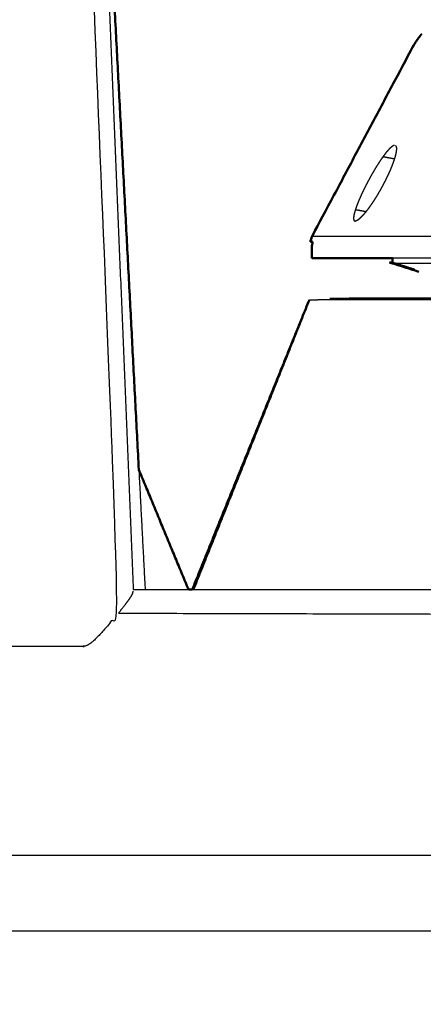
# Model space of a CAD drawing. Units: millimetres. Extents: x -6 to 162, y 0 to 90.
# Drawn here: x 137 to 138, y 5 to 8 of the extents above; entities that cross this region are included whole.
import ezdxf

# ---------------------------------------------------------------- set-up
doc = ezdxf.new("R2010")
doc.units = ezdxf.units.MM
doc.header["$MEASUREMENT"] = 0
doc.layers.add('PROIEZIONI 2D$Visible$Curves', color=7, linetype='Continuous', true_color=0x000000)
doc.layers.add('PROIEZIONI 2D$Visible$SceneSilhouetteCurves', color=7, linetype='Continuous', lineweight=50, true_color=0x000000)

msp = doc.modelspace()

# ---------------------------------------------------------------- linework, layer by layer
at = {"layer": 'PROIEZIONI 2D$Visible$Curves', "color": 18, "lineweight": -3, "true_color": 0x000000}
for points, knots in [([(137.3006, 9.9582), (137.3777, 8.0607), (137.4548, 6.1633), (137.4435, 6.1498), (137.4323, 6.1363), (137.4198, 6.1222), (137.4073, 6.1081), (137.3959, 6.0967), (137.3845, 6.0852), (137.3785, 6.0805), (137.3725, 6.0758), (137.3695, 6.0741), (137.3666, 6.0725), (137.3636, 6.0714), (137.3606, 6.0704), (137.3574, 6.07), (137.3543, 6.0696), (137.0061, 6.0696), (136.6579, 6.0696), (136.6547, 6.07), (136.6516, 6.0704), (136.6486, 6.0714), (136.6456, 6.0725), (136.6396, 6.0763), (136.6336, 6.0802), (136.6222, 6.0909), (136.6109, 6.1016), (136.5985, 6.1154), (136.5861, 6.1292), (136.5744, 6.1429), (136.5628, 6.1567), (136.6372, 8.0574), (136.7116, 9.9582)], [0, 0, 0, 1, 1, 2, 2, 3, 3, 4, 4, 5, 5, 6, 6, 7, 7, 8, 8, 9, 9, 10, 10, 11, 11, 12, 12, 13, 13, 14, 14, 15, 15, 16, 16, 16]), ([(138.2342, 7.4835), (138.2329, 7.4832), (138.2316, 7.483), (138.23, 7.4822), (138.2285, 7.4814), (138.2266, 7.4801), (138.2248, 7.4787), (138.2227, 7.4768), (138.2206, 7.4749), (138.2183, 7.4725), (138.2161, 7.4701), (138.2136, 7.4673), (138.2112, 7.4645), (138.2087, 7.4613), (138.2062, 7.4581), (138.2036, 7.4546), (138.201, 7.4512), (138.1983, 7.4473), (138.1956, 7.4434), (138.1928, 7.4391), (138.19, 7.4349), (138.1871, 7.4303), (138.1842, 7.4258), (138.1812, 7.421), (138.1783, 7.4162), (138.1754, 7.4112), (138.1725, 7.4063), (138.1696, 7.4013), (138.1668, 7.3963), (138.164, 7.3912), (138.1613, 7.3862), (138.1586, 7.3812), (138.156, 7.3763), (138.1534, 7.3713), (138.1509, 7.3663), (138.1484, 7.3613), (138.1459, 7.3562), (138.1435, 7.3512), (138.1412, 7.3461), (138.1389, 7.3411), (138.1367, 7.3362), (138.1347, 7.3315), (138.1327, 7.3268), (138.1309, 7.3223), (138.1291, 7.3178), (138.1275, 7.3136), (138.126, 7.3095), (138.1247, 7.3057), (138.1234, 7.3019), (138.1224, 7.2984), (138.1214, 7.295), (138.1206, 7.2919), (138.1198, 7.2887), (138.1193, 7.2859), (138.1188, 7.2831), (138.1186, 7.2808), (138.1185, 7.2784), (138.1186, 7.2766), (138.1187, 7.2747), (138.1191, 7.2734), (138.1196, 7.2721), (138.1203, 7.2713), (138.1211, 7.2705)], [0, 0, 0, 1, 1, 2, 2, 3, 3, 4, 4, 5, 5, 6, 6, 7, 7, 8, 8, 9, 9, 10, 10, 11, 11, 12, 12, 13, 13, 14, 14, 15, 15, 16, 16, 17, 17, 18, 18, 19, 19, 20, 20, 21, 21, 22, 22, 23, 23, 24, 24, 25, 25, 26, 26, 27, 27, 28, 28, 29, 29, 30, 30, 31, 31, 31]), ([(138.2364, 7.483), (138.2372, 7.4822), (138.238, 7.4814), (138.2385, 7.4801), (138.239, 7.4787), (138.2392, 7.4768), (138.2394, 7.475), (138.2393, 7.4726), (138.2392, 7.4703), (138.2388, 7.4675), (138.2385, 7.4647), (138.2378, 7.4615), (138.2371, 7.4583), (138.2362, 7.4547), (138.2353, 7.4511), (138.2341, 7.4472), (138.2329, 7.4432), (138.2314, 7.439), (138.23, 7.4348), (138.2283, 7.4303), (138.2266, 7.4258), (138.2247, 7.4211), (138.2228, 7.4164), (138.2206, 7.4115), (138.2185, 7.4066), (138.2162, 7.4016), (138.2139, 7.3966), (138.2114, 7.3916), (138.209, 7.3865), (138.2064, 7.3814), (138.2038, 7.3763), (138.2011, 7.3712), (138.1984, 7.3661), (138.1955, 7.3611), (138.1927, 7.356), (138.1898, 7.351), (138.187, 7.346), (138.184, 7.3412), (138.1811, 7.3364), (138.1781, 7.3318), (138.1752, 7.3271), (138.1722, 7.3226), (138.1693, 7.3182), (138.1663, 7.314), (138.1634, 7.3098), (138.1605, 7.3059), (138.1577, 7.302), (138.1549, 7.2984), (138.1521, 7.2949), (138.1494, 7.2918), (138.1468, 7.2886), (138.1443, 7.2858), (138.1418, 7.2831), (138.1394, 7.2808), (138.1371, 7.2785), (138.135, 7.2767), (138.1329, 7.2748), (138.131, 7.2735), (138.1291, 7.2721), (138.1275, 7.2713), (138.1259, 7.2705), (138.1245, 7.2702), (138.1232, 7.27)], [-18, -18, -18, -17, -17, -16, -16, -15, -15, -14, -14, -13, -13, -12, -12, -11, -11, -10, -10, -9, -9, -8, -8, -7, -7, -6, -6, -5, -5, -4, -4, -3, -3, -2, -2, -1, -1, 0, 0, 1, 1, 2, 2, 3, 3, 4, 4, 5, 5, 6, 6, 7, 7, 8, 8, 9, 9, 10, 10, 11, 11, 12, 12, 13, 13, 13]), ([(139.3352, 7.165), (139.3352, 7.1958), (139.3352, 7.2266), (139.254, 7.2266), (139.1729, 7.2266), (139.0963, 7.2266), (139.0198, 7.2266), (138.9482, 7.2266), (138.8766, 7.2266), (138.8101, 7.2266), (138.7436, 7.2266), (138.6824, 7.2266), (138.6213, 7.2266), (138.5656, 7.2266), (138.51, 7.2266), (138.4599, 7.2266), (138.4098, 7.2266), (138.3653, 7.2266), (138.3209, 7.2266), (138.2821, 7.2266), (138.2433, 7.2266), (138.2101, 7.2266), (138.1769, 7.2266), (138.1492, 7.2266), (138.1216, 7.2266), (138.0993, 7.2266), (138.0771, 7.2266), (138.0601, 7.2266), (138.0432, 7.2266), (138.0313, 7.2266), (138.0195, 7.2266), (138.0125, 7.2266), (138.0056, 7.2266), (138.0033, 7.2266), (138.0011, 7.2266)], [0, 0, 0, 1, 1, 2, 2, 3, 3, 4, 4, 5, 5, 6, 6, 7, 7, 8, 8, 9, 9, 10, 10, 11, 11, 12, 12, 13, 13, 14, 14, 15, 15, 16, 16, 17, 17, 17]), ([(142.104, 7.165), (142.021, 7.165), (141.938, 7.165), (141.8326, 7.165), (141.7273, 7.165), (141.6213, 7.165), (141.5153, 7.165), (141.409, 7.165), (141.3028, 7.165), (141.1966, 7.165), (141.0905, 7.165), (140.9849, 7.165), (140.8794, 7.165), (140.7748, 7.165), (140.6703, 7.165), (140.5671, 7.165), (140.464, 7.165), (140.3627, 7.165), (140.2615, 7.165), (140.1625, 7.165), (140.0636, 7.165), (139.9673, 7.165), (139.8711, 7.165), (139.7781, 7.165), (139.6851, 7.165), (139.5956, 7.165), (139.5062, 7.165), (139.4207, 7.165), (139.3352, 7.165), (139.254, 7.165), (139.1729, 7.165), (139.0963, 7.165), (139.0198, 7.165), (138.9482, 7.165), (138.8766, 7.165), (138.8101, 7.165), (138.7436, 7.165), (138.6824, 7.165), (138.6213, 7.165), (138.5656, 7.165), (138.51, 7.165), (138.4599, 7.165), (138.4098, 7.165), (138.3653, 7.165), (138.3209, 7.165), (138.2821, 7.165), (138.2433, 7.165), (138.2365, 7.165), (138.2297, 7.165)], [200.205067, 200.205067, 200.205067, 201, 201, 202, 202, 203, 203, 204, 204, 205, 205, 206, 206, 207, 207, 208, 208, 209, 209, 210, 210, 211, 211, 212, 212, 213, 213, 214, 214, 215, 215, 216, 216, 217, 217, 218, 218, 219, 219, 220, 220, 221, 221, 222, 222, 223, 223, 223.204028, 223.204028, 223.204028]), ([(139.4948, 7.1506), (139.4458, 7.1506), (139.3968, 7.1506), (139.3493, 7.1506), (139.3018, 7.1506), (139.2559, 7.1506), (139.21, 7.1506), (139.1658, 7.1506), (139.1216, 7.1506), (139.0791, 7.1506), (139.0367, 7.1506), (138.9961, 7.1506), (138.9555, 7.1506), (138.9168, 7.1506), (138.8781, 7.1506), (138.8414, 7.1506), (138.8047, 7.1506), (138.7701, 7.1506), (138.7355, 7.1506), (138.7029, 7.1506), (138.6704, 7.1506), (138.64, 7.1506), (138.6096, 7.1506), (138.5814, 7.1506), (138.5533, 7.1506), (138.5273, 7.1506), (138.5014, 7.1506), (138.4777, 7.1506), (138.454, 7.1506), (138.4325, 7.1506), (138.4111, 7.1506), (138.3919, 7.1506), (138.3728, 7.1506), (138.3559, 7.1506), (138.3391, 7.1506), (138.3245, 7.1506), (138.3099, 7.1506), (138.2975, 7.1506), (138.2852, 7.1506), (138.2751, 7.1506), (138.2651, 7.1506), (138.2572, 7.1506), (138.2494, 7.1506), (138.2437, 7.1506), (138.2381, 7.1506)], [0, 0, 0, 1, 1, 2, 2, 3, 3, 4, 4, 5, 5, 6, 6, 7, 7, 8, 8, 9, 9, 10, 10, 11, 11, 12, 12, 13, 13, 14, 14, 15, 15, 16, 16, 17, 17, 18, 18, 19, 19, 20, 20, 21, 21, 22, 22, 22]), ([(142.0992, 7.0481), (142.0921, 7.0481), (142.0849, 7.0481), (141.853, 7.0481), (141.6212, 7.0481), (141.3966, 7.0481), (141.1721, 7.0481), (140.958, 7.0481), (140.744, 7.0481), (140.5431, 7.0481), (140.3422, 7.0481), (140.1565, 7.0481), (139.9709, 7.0481), (139.8019, 7.0481), (139.6329, 7.0481), (139.4814, 7.0481), (139.33, 7.0481), (139.1915, 7.0481), (139.0531, 7.0481), (138.9249, 7.0481), (138.7968, 7.0481), (138.6818, 7.0481), (138.5668, 7.0481), (138.4678, 7.0481), (138.3689, 7.0481), (138.2887, 7.0481), (138.2086, 7.0481), (138.1495, 7.0481), (138.0904, 7.0481), (138.0542, 7.0481), (138.018, 7.0481)], [9.969557, 9.969557, 9.969557, 10, 10, 11, 11, 12, 12, 13, 13, 14, 14, 15, 15, 16, 16, 17, 17, 18, 18, 19, 19, 20, 20, 21, 21, 22, 22, 23, 23, 24, 24, 24]), ([(137.4548, 6.1633), (137.464, 6.1748), (137.4733, 6.1863), (137.48, 6.1955), (137.4868, 6.2046), (137.4905, 6.2107), (137.4942, 6.2168), (137.4955, 6.221), (137.4968, 6.2253)], [0, 0, 0, 1, 1, 2, 2, 3, 3, 4, 4, 4]), ([(155.5891, 5.0603), (155.6057, 5.0709), (155.6223, 5.0816), (155.6392, 5.0924), (155.6561, 5.1032), (155.6732, 5.1141), (155.6903, 5.1249), (155.7074, 5.1357), (155.7246, 5.1465), (155.7418, 5.1572), (155.759, 5.1679), (155.7761, 5.1784), (155.7932, 5.1889), (155.8101, 5.1991), (155.827, 5.2093), (155.8436, 5.2191), (155.8603, 5.229), (155.8766, 5.2384), (155.8929, 5.2478), (155.9088, 5.2567), (155.9247, 5.2656), (131.3545, 5.2667), (106.7844, 5.2678), (106.8004, 5.2589), (106.8165, 5.2499), (106.8329, 5.2405), (106.8494, 5.231), (106.8662, 5.221), (106.8831, 5.2111), (106.9001, 5.2008), (106.9172, 5.1905), (106.9345, 5.1799), (106.9518, 5.1693), (106.9778, 5.1531), (107.0039, 5.1368), (107.0299, 5.1204), (107.0559, 5.1039), (107.0814, 5.0876), (107.107, 5.0713)], [0, 0, 0, 1, 1, 2, 2, 3, 3, 4, 4, 5, 5, 6, 6, 7, 7, 8, 8, 9, 9, 10, 10, 11, 11, 12, 12, 13, 13, 14, 14, 15, 15, 16, 16, 17, 17, 18, 18, 19, 19, 19])]:
    msp.add_open_spline(points, degree=2, knots=knots, dxfattribs=at)
at = {"layer": 'PROIEZIONI 2D$Visible$Curves', "color": 18, "true_color": 0x000000}
for points in [[(137.3684, 9.3152), (137.4404, 7.9417), (137.5124, 6.5683)], [(138.3026, 7.1271), (138.2615, 7.1401), (138.2203, 7.1531)], [(138.2287, 7.1531), (138.2274, 7.1531), (138.226, 7.1531)], [(138.2906, 7.1327), (138.2602, 7.1423), (138.2298, 7.1519)], [(138.2298, 7.1519), (138.2298, 7.1513), (138.2298, 7.1506)], [(137.663, 6.2298), (137.8283, 6.639), (137.9936, 7.0481)], [(137.6661, 6.2298), (137.8298, 6.639), (137.9936, 7.0481)], [(137.5124, 6.5683), (137.5824, 6.3991), (137.6525, 6.23)], [(137.6531, 6.2298), (137.6581, 6.2298), (137.6632, 6.2298)]]:
    msp.add_open_spline(points, degree=2, dxfattribs=at)
at = {"layer": 'PROIEZIONI 2D$Visible$Curves', "color": 18, "lineweight": -3, "true_color": 0x000000}
for points in [[(137.3755, 9.1805), (137.436, 7.7052), (137.4966, 6.2299)], [(138.2336, 7.4454), (138.2173, 7.4483), (138.201, 7.4512)], [(138.1535, 7.2964), (138.1384, 7.2992), (138.1234, 7.3019)], [(138.1211, 7.2705), (138.1218, 7.2703), (138.1226, 7.2701)], [(137.9936, 7.0481), (138.0056, 7.0481), (138.0176, 7.0481)], [(137.5124, 6.5683), (137.5212, 6.3993), (137.5301, 6.2304)], [(137.4966, 6.2298), (137.5748, 6.2298), (137.6531, 6.2298)], [(137.6632, 6.2298), (139.8644, 6.2299), (142.0656, 6.23)], [(137.4548, 6.1633), (139.796, 6.1572), (142.1373, 6.151)], [(107.3735, 5.48), (130.559, 5.48), (153.7445, 5.48)]]:
    msp.add_open_spline(points, degree=2, dxfattribs=at)
at = {"layer": 'PROIEZIONI 2D$Visible$Curves', "color": 18, "true_color": 0x000000}
for points, knots in [([(138.0011, 7.165), (138.0011, 7.1958), (138.0011, 7.2266), (138.1423, 7.4922), (138.2835, 7.7578), (138.2892, 7.7675), (138.295, 7.7772), (138.3026, 7.7876), (138.3102, 7.798)], [-1, -1, -1, 0, 0, 1, 1, 2, 2, 3, 3, 3]), ([(138.2283, 7.165), (138.2026, 7.165), (138.1769, 7.165), (138.1492, 7.165), (138.1216, 7.165), (138.0993, 7.165), (138.0771, 7.165), (138.0601, 7.165), (138.0432, 7.165), (138.0313, 7.165), (138.0195, 7.165), (138.0125, 7.165), (138.0056, 7.165), (138.0033, 7.165), (138.0011, 7.165)], [223.225585, 223.225585, 223.225585, 224, 224, 225, 225, 226, 226, 227, 227, 228, 228, 229, 229, 230, 230, 230]), ([(138.2284, 7.1524), (138.2272, 7.1527), (138.226, 7.1531), (138.2231, 7.1531), (138.2203, 7.1531)], [-0.000549, -0.000549, -0.000549, 0, 0, 1, 1, 1]), ([(138.2341, 7.1506), (138.2326, 7.1506), (138.2312, 7.1506), (138.2298, 7.1506), (138.2284, 7.1506), (138.2283, 7.1578), (138.2282, 7.165)], [98.580556, 98.580556, 98.580556, 99, 99, 100, 100, 101, 101, 101]), ([(138.0513, 7.0504), (138.0753, 7.0504), (138.0992, 7.0504), (138.1052, 7.051), (138.1112, 7.0515), (138.1172, 7.051), (138.1232, 7.0504), (138.1112, 7.0504), (138.0992, 7.0504)], [13.338167, 13.338167, 13.338167, 14, 14, 15, 15, 16, 16, 16.333797, 16.333797, 16.333797]), ([(138.339, 7.0515), (138.2839, 7.0515), (138.2288, 7.0515), (138.17, 7.0515), (138.1112, 7.0515)], [19.309374, 19.309374, 19.309374, 20, 20, 21, 21, 21])]:
    msp.add_open_spline(points, degree=2, knots=knots, dxfattribs=at)
at = {"layer": 'PROIEZIONI 2D$Visible$SceneSilhouetteCurves', "color": 18, "true_color": 0x000000}
for points in [[(137.3684, 9.3152), (137.4404, 7.9417), (137.5124, 6.5683)], [(138.3026, 7.1271), (138.2615, 7.1401), (138.2203, 7.1531)], [(138.2287, 7.1531), (138.2274, 7.1531), (138.226, 7.1531)], [(138.2906, 7.1327), (138.2602, 7.1423), (138.2298, 7.1519)], [(138.2298, 7.1519), (138.2298, 7.1513), (138.2298, 7.1506)], [(137.663, 6.2298), (137.8283, 6.639), (137.9936, 7.0481)], [(137.6661, 6.2298), (137.8298, 6.639), (137.9936, 7.0481)], [(137.5124, 6.5683), (137.5824, 6.3991), (137.6525, 6.23)], [(137.6531, 6.2298), (137.6581, 6.2298), (137.6632, 6.2298)]]:
    msp.add_open_spline(points, degree=2, dxfattribs=at)
for points, knots in [([(138.0011, 7.165), (138.0011, 7.1958), (138.0011, 7.2266), (138.1423, 7.4922), (138.2835, 7.7578), (138.2892, 7.7675), (138.295, 7.7772), (138.3026, 7.7876), (138.3102, 7.798)], [-1, -1, -1, 0, 0, 1, 1, 2, 2, 3, 3, 3]), ([(138.2283, 7.165), (138.2026, 7.165), (138.1769, 7.165), (138.1492, 7.165), (138.1216, 7.165), (138.0993, 7.165), (138.0771, 7.165), (138.0601, 7.165), (138.0432, 7.165), (138.0313, 7.165), (138.0195, 7.165), (138.0125, 7.165), (138.0056, 7.165), (138.0033, 7.165), (138.0011, 7.165)], [223.225585, 223.225585, 223.225585, 224, 224, 225, 225, 226, 226, 227, 227, 228, 228, 229, 229, 230, 230, 230]), ([(138.2284, 7.1524), (138.2272, 7.1527), (138.226, 7.1531), (138.2231, 7.1531), (138.2203, 7.1531)], [-0.000549, -0.000549, -0.000549, 0, 0, 1, 1, 1]), ([(138.2341, 7.1506), (138.2326, 7.1506), (138.2312, 7.1506), (138.2298, 7.1506), (138.2284, 7.1506), (138.2283, 7.1578), (138.2282, 7.165)], [98.580556, 98.580556, 98.580556, 99, 99, 100, 100, 101, 101, 101]), ([(138.0513, 7.0504), (138.0753, 7.0504), (138.0992, 7.0504), (138.1052, 7.051), (138.1112, 7.0515), (138.1172, 7.051), (138.1232, 7.0504), (138.1112, 7.0504), (138.0992, 7.0504)], [13.338167, 13.338167, 13.338167, 14, 14, 15, 15, 16, 16, 16.333797, 16.333797, 16.333797]), ([(138.339, 7.0515), (138.2839, 7.0515), (138.2288, 7.0515), (138.17, 7.0515), (138.1112, 7.0515)], [19.309374, 19.309374, 19.309374, 20, 20, 21, 21, 21])]:
    msp.add_open_spline(points, degree=2, knots=knots, dxfattribs=at)

doc.saveas('drawing.dxf')
